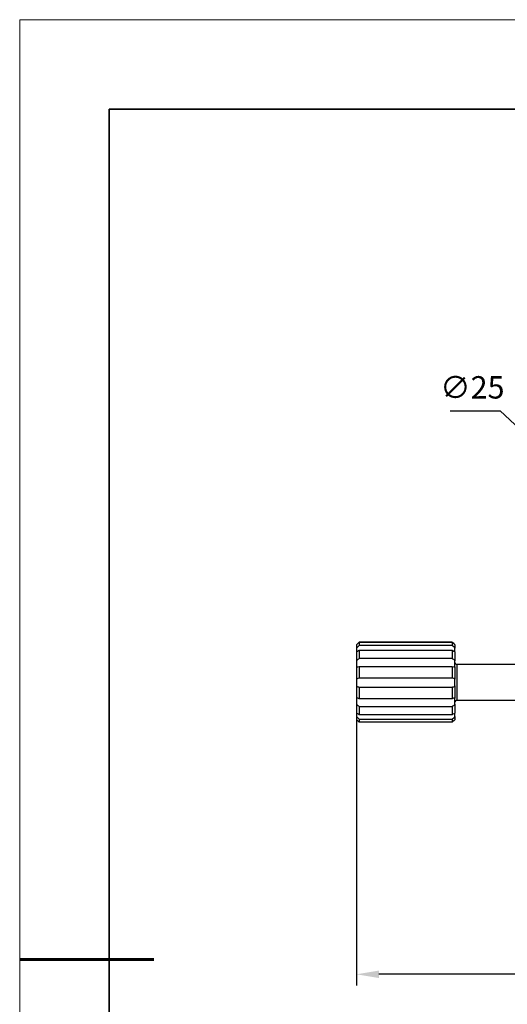
# Model space of a CAD drawing. Units: millimetres. Extents: x 11673 to 11970, y -7557 to -7347.
# Drawn here: x 11673 to 11727, y -7457 to -7347 of the extents above; entities that cross this region are included whole.
import ezdxf

# ---------------------------------------------------------------- set-up
doc = ezdxf.new("R2010")
doc.units = ezdxf.units.MM
doc.header["$LTSCALE"] = 10
doc.header["$PDMODE"] = 34
for name, color, linetype, lineweight in [('AM_5', 3, 'Continuous', 25), ('粗实线层', 7, 'Continuous', 35), ('细实线层', 7, 'Continuous', 18)]:
    doc.layers.add(name, color=color, linetype=linetype, lineweight=lineweight)
doc.styles.add('TH-GBD2M', font='calibri.ttf', dxfattribs={"width": 0.8, "height": 2.5})
doc.dimstyles.new('ISO-25$0', dxfattribs={"dimtxt": 2.5, "dimasz": 2.5, "dimexe": 1.25, "dimexo": 0.625, "dimtad": 1, "dimtoh": 1, "dimlfac": 2, "dimtxsty": 'TH-GBD2M', "dimcen": 2.5, "dimadec": 0, "dimazin": 0, "dimtfac": 1, "dimtmove": 0, "dimatfit": 3, "dimfxl": 1, "dimarcsym": 0})
doc.dimstyles.new('ISO-25$3', dxfattribs={"dimtxt": 2.5, "dimasz": 2.5, "dimexe": 1.25, "dimexo": 0.625, "dimtad": 1, "dimtoh": 1, "dimlfac": 2, "dimtxsty": 'TH-GBD2M', "dimcen": 2.5, "dimadec": 0, "dimazin": 0, "dimtfac": 1, "dimtmove": 0, "dimatfit": 3, "dimfxl": 1, "dimarcsym": 0})

# ---------------------------------------------------------------- blocks, each defined once
blk = doc.blocks.new('*X10')
at = {"layer": '粗实线层'}
for p, q in [((-138.5, 95), (-138.5, -95)), ((138.5, 95), (-138.5, 95))]:
    blk.add_line(p, q, dxfattribs=at)
at = {"layer": '粗实线层', "lineweight": 60}
blk.add_line((-148.5, 0), (-133.5, 0), dxfattribs=at)
at = {"layer": '细实线层'}
for p, q in [((148.5, 105), (-148.5, 105)), ((-148.5, 105), (-148.5, -105))]:
    blk.add_line(p, q, dxfattribs=at)
blk = doc.blocks.new('*D67')
at = {"layer": 'AM_5', "color": 0, "lineweight": -2, "transparency": 16777216}
for p, q in [((11721.02, -7390.23), (11726.59, -7390.23)), ((11726.59, -7390.23), (11748.16, -7410.32)), ((11768.28, -7429.06), (11749.99, -7412.02)), ((11770.11, -7430.77), (11771.94, -7432.47))]:
    blk.add_line(p, q, dxfattribs=at)
at = {"layer": 'AM_5', "color": 0, "transparency": 16777216}
for points in [[(11748.44, -7410.02), (11747.88, -7410.62), (11749.99, -7412.02)], [(11770.4, -7430.46), (11769.83, -7431.07), (11768.28, -7429.06)]]:
    blk.add_solid(points, dxfattribs=at)
at = {"layer": 'Defpoints', "color": 0, "transparency": 16777216}
for p in [(11749.99, -7412.02), (11768.28, -7429.06)]:
    blk.add_point(p, dxfattribs=at)
at = {"layer": 'AM_5', "color": 0, "transparency": 16777216, "insert": (11723.49, -7387.92), "char_height": 2.5, "attachment_point": 5, "style": 'TH-GBD2M'}
blk.add_mtext('∅25', dxfattribs=at)
blk = doc.blocks.new('*D74')
at = {"layer": 'AM_5', "color": 0, "lineweight": -2, "transparency": 16777216}
for p, q in [((11710.55, -7421.17), (11710.55, -7454.42)), ((11786.13, -7421.17), (11786.13, -7454.42)), ((11783.63, -7453.17), (11713.05, -7453.17))]:
    blk.add_line(p, q, dxfattribs=at)
at = {"layer": 'AM_5', "color": 0, "transparency": 16777216}
for points in [[(11713.05, -7452.75), (11713.05, -7453.59), (11710.55, -7453.17)], [(11783.63, -7452.75), (11783.63, -7453.59), (11786.13, -7453.17)]]:
    blk.add_solid(points, dxfattribs=at)
at = {"layer": 'Defpoints', "color": 0, "transparency": 16777216}
for p in [(11710.55, -7420.54), (11786.13, -7420.54), (11710.55, -7453.17)]:
    blk.add_point(p, dxfattribs=at)
at = {"layer": 'AM_5', "color": 0, "transparency": 16777216, "insert": (11748.34, -7451.27), "char_height": 2.5, "attachment_point": 5, "style": 'TH-GBD2M'}
blk.add_mtext('75.59', dxfattribs=at)

msp = doc.modelspace()

# ---------------------------------------------------------------- linework, layer by layer
at = {"color": 7, "linetype": 'Continuous', "lineweight": 25}
for p, q in [((11721.251, -7416.068), (11710.851, -7416.068)), ((11710.851, -7416.075), (11710.851, -7416.434)), ((11710.851, -7416.075), (11721.251, -7416.075)), ((11721.251, -7416.075), (11721.251, -7416.434)), ((11710.551, -7416.364), (11710.551, -7416.741)), ((11710.551, -7416.741), (11710.551, -7417.132)), ((11710.551, -7417.132), (11710.551, -7418.142)), ((11721.251, -7416.434), (11710.851, -7416.434)), ((11710.851, -7416.939), (11710.851, -7417.901)), ((11710.851, -7416.939), (11721.251, -7416.939)), ((11721.251, -7416.939), (11721.251, -7417.901)), ((11721.551, -7416.364), (11721.551, -7416.741)), ((11721.551, -7417.132), (11721.551, -7416.741)), ((11721.551, -7417.132), (11721.551, -7418.142)), ((11710.551, -7418.142), (11710.551, -7418.814)), ((11721.251, -7417.901), (11710.851, -7417.901)), ((11721.551, -7418.814), (11721.551, -7418.142)), ((11710.551, -7418.814), (11710.551, -7420.187)), ((11710.851, -7418.769), (11710.851, -7420.076)), ((11710.851, -7418.769), (11721.251, -7418.769)), ((11721.251, -7418.769), (11721.251, -7420.076)), ((11721.551, -7418.814), (11721.551, -7420.187)), ((11732.211, -7418.544), (11721.751, -7418.544)), ((11710.551, -7420.187), (11710.551, -7420.959)), ((11721.251, -7420.076), (11710.851, -7420.076)), ((11721.551, -7420.959), (11721.551, -7420.187)), ((11710.551, -7420.959), (11710.551, -7422.327)), ((11710.851, -7421.074), (11721.251, -7421.074)), ((11710.851, -7421.074), (11710.851, -7422.376)), ((11721.251, -7421.074), (11721.251, -7422.376)), ((11721.551, -7420.959), (11721.551, -7422.327)), ((11710.551, -7422.327), (11710.551, -7422.993)), ((11721.251, -7422.376), (11710.851, -7422.376)), ((11721.551, -7422.993), (11721.551, -7422.327)), ((11721.751, -7422.544), (11732.211, -7422.544)), ((11710.551, -7422.993), (11710.551, -7423.989)), ((11710.851, -7423.238), (11721.251, -7423.238)), ((11710.851, -7423.238), (11710.851, -7424.186)), ((11721.251, -7423.238), (11721.251, -7424.186)), ((11721.551, -7422.993), (11721.551, -7423.989)), ((11710.551, -7423.989), (11710.551, -7424.371)), ((11710.551, -7424.371), (11710.551, -7424.728)), ((11721.251, -7424.186), (11710.851, -7424.186)), ((11710.851, -7424.679), (11721.251, -7424.679)), ((11710.851, -7424.679), (11710.851, -7425.019)), ((11721.251, -7424.679), (11721.251, -7425.019)), ((11721.551, -7424.371), (11721.551, -7423.989)), ((11721.551, -7424.371), (11721.551, -7424.728)), ((11721.251, -7425.019), (11710.851, -7425.019))]:
    msp.add_line(p, q, dxfattribs=at)
at = {"color": 8, "linetype": 'Continuous', "lineweight": 25}
for p, q in [((11721.751, -7418.544), (11721.751, -7422.283)), ((11721.751, -7422.283), (11721.751, -7422.544))]:
    msp.add_line(p, q, dxfattribs=at)
at = {"color": 7, "linetype": 'Continuous', "lineweight": 25}
for centre, start, end in [((11721.751, -7418.344), 180, 270), ((11721.751, -7422.744), 90, 180)]:
    msp.add_arc(centre, 0.2, start, end, dxfattribs=at)
for points in [[(11710.851, -7416.068), (11710.747, -7416.171), (11710.644, -7416.271), (11710.551, -7416.359)], [(11710.551, -7416.364), (11710.644, -7416.278), (11710.747, -7416.178), (11710.851, -7416.075)], [(11721.551, -7416.359), (11721.457, -7416.271), (11721.354, -7416.171), (11721.251, -7416.068)], [(11721.251, -7416.075), (11721.354, -7416.178), (11721.457, -7416.277), (11721.551, -7416.364)], [(11710.851, -7416.434), (11710.747, -7416.526), (11710.644, -7416.63), (11710.551, -7416.741)], [(11710.551, -7417.132), (11710.644, -7417.093), (11710.747, -7417.025), (11710.851, -7416.939)], [(11721.551, -7416.741), (11721.457, -7416.63), (11721.354, -7416.526), (11721.251, -7416.434)], [(11721.251, -7416.939), (11721.354, -7417.025), (11721.457, -7417.093), (11721.551, -7417.132)], [(11710.851, -7417.901), (11710.747, -7417.957), (11710.644, -7418.037), (11710.551, -7418.142)], [(11721.551, -7418.142), (11721.457, -7418.037), (11721.354, -7417.957), (11721.251, -7417.901)], [(11710.551, -7418.814), (11710.644, -7418.833), (11710.747, -7418.815), (11710.851, -7418.769)], [(11721.251, -7418.769), (11721.354, -7418.815), (11721.457, -7418.833), (11721.551, -7418.814)], [(11710.851, -7420.076), (11710.747, -7420.081), (11710.644, -7420.116), (11710.551, -7420.187)], [(11721.551, -7420.187), (11721.457, -7420.116), (11721.354, -7420.081), (11721.251, -7420.076)], [(11710.551, -7420.959), (11710.644, -7421.031), (11710.747, -7421.068), (11710.851, -7421.074)], [(11721.251, -7421.074), (11721.354, -7421.068), (11721.457, -7421.032), (11721.551, -7420.959)], [(11710.851, -7422.376), (11710.747, -7422.329), (11710.644, -7422.309), (11710.551, -7422.327)], [(11710.551, -7422.993), (11710.644, -7423.099), (11710.747, -7423.18), (11710.851, -7423.238)], [(11721.251, -7423.238), (11721.354, -7423.18), (11721.457, -7423.099), (11721.551, -7422.993)], [(11710.851, -7424.186), (11710.747, -7424.099), (11710.644, -7424.03), (11710.551, -7423.989)], [(11710.551, -7424.371), (11710.644, -7424.482), (11710.747, -7424.586), (11710.851, -7424.679)], [(11710.851, -7425.019), (11710.747, -7424.916), (11710.644, -7424.816), (11710.551, -7424.728)], [(11721.551, -7423.989), (11721.457, -7424.03), (11721.354, -7424.099), (11721.251, -7424.186)], [(11721.251, -7424.679), (11721.354, -7424.586), (11721.457, -7424.482), (11721.551, -7424.371)], [(11721.551, -7424.728), (11721.457, -7424.816), (11721.354, -7424.916), (11721.251, -7425.019)]]:
    msp.add_open_spline(points, degree=3, dxfattribs=at)
msp.add_open_spline([(11721.478, -7422.329), (11721.446, -7422.328), (11721.372, -7422.325), (11721.294, -7422.358), (11721.251, -7422.376)], degree=3, knots=[0, 0, 0, 0, 0.4440203, 1, 1, 1, 1], dxfattribs=at)

# ---------------------------------------------------------------- block references
at = {"layer": '粗实线层'}
msp.add_blockref('*X10', (11821.387, -7451.522), dxfattribs=at)

# ---------------------------------------------------------------- dimensions: what is measured, and where the dimension line sits
at = {"layer": 'AM_5', "color": 4}
dim = msp.add_diameter_dim_2p(p1=(11768.284, -7429.063), p2=(11749.99, -7412.024), dimstyle='ISO-25$3', override={"dimlfac": 1, "dimpost": ''}, dxfattribs=at)
dim.commit()
dim.dimension.update_dxf_attribs({"geometry": '*D67', "text_midpoint": (11723.492, -7390.23), "dimtype": 163})
dim = msp.add_linear_dim(base=(11710.551, -7453.171), p1=(11786.133, -7420.544), p2=(11710.551, -7420.544), angle=0, text='75.59', dimstyle='ISO-25$0', override={"dimlfac": 1, "dimpost": ''}, dxfattribs=at)
dim.commit()
dim.dimension.update_dxf_attribs({"geometry": '*D74', "text_midpoint": (11748.342, -7453.171), "dimtype": 160})

doc.saveas('drawing.dxf')
